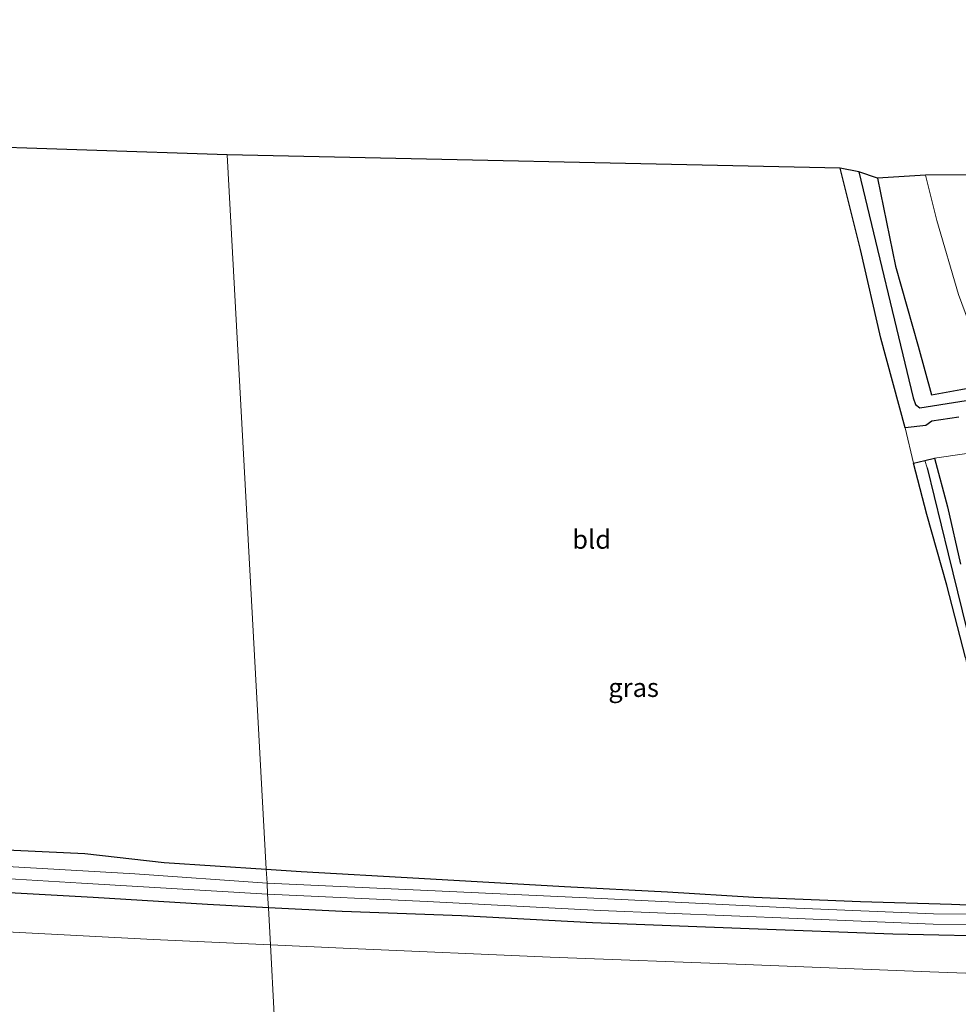
# Model space of a CAD drawing. Units: metres. Extents: x 109998 to 113675, y 389182 to 393752.
# Drawn here: x 111020 to 111145, y 393246 to 393378 of the extents above; entities that cross this region are included whole.
import ezdxf
from ezdxf.enums import TextEntityAlignment as Align

# ---------------------------------------------------------------- set-up
doc = ezdxf.new("R2010")
doc.units = ezdxf.units.M
for name, color, linetype, lineweight in [('B-ME-GR-BOMENSTRUIKEN-GV-B6', 93, 'Continuous', 18), ('B-ME-GR-BOOM-GV-B6', 93, 'Continuous', 18), ('B-ME-GW-INSTEEKWATERGANG-L-B1', 10, 'Continuous', 25), ('B-ME-GW-WATERGANG-GREPPEL-L-B1', 10, 'Continuous', 25), ('B-ME-IE-GRASLAND-GV-B6', 93, 'Continuous', 18), ('B-ME-IE-GRONDWERKLIJN-GROND_INGERICHT-GV-B6', 253, 'Continuous', 18), ('B-ME-IE-HULPGEOMETRIE-L-B1', 53, 'Continuous', 18), ('B-ME-KG-KADASTRAAL-OPNAMEDTMGRENS-L-B1', 10, 'Continuous', 25), ('B-ME-OG-WATER-GV-B6', 153, 'Continuous', 18)]:
    doc.layers.add(name, color=color, linetype=linetype, lineweight=lineweight)
doc.styles.add('NLCS-ISO', font='NLCS-ISO.TTF')

msp = doc.modelspace()

# ---------------------------------------------------------------- linework, layer by layer
at = {"layer": 'B-ME-GR-BOMENSTRUIKEN-GV-B6'}
for points in [[(111140.875, 393357.048, 7.279), (111142.36, 393350.97, 7.279), (111145.278, 393341.084, 6.942), (111148.231, 393333.039, 6.905), (111159.701, 393335.28, 6.982), (111183.689, 393340.418, 6.422), (111188.526, 393337.061, 6.369), (111186.736, 393336.669, 6.191), (111171.961, 393333.153, 6.195), (111155.886, 393330.33, 6.495), (111145.56, 393328.419, 6.666), (111141.641, 393327.695, 6.901), (111139.895, 393334.204, 6.982), (111136.844, 393344.882, 6.942), (111134.415, 393356.667, 6.524), (111140.875, 393357.048, 7.279)], [(111145.546, 393305.051, 5.959), (111143.777, 393312.733, 6.333), (111142.072, 393319.215, 6.304), (111154.719, 393321.047, 6.484)]]:
    msp.add_polyline3d(points, dxfattribs=at)
at = {"layer": 'B-ME-GR-BOOM-GV-B6'}
for points in [[(110968.029, 393246.67, 12.172), (110967.899, 393248.93, 11.302), (110967.821, 393250.543, 10.702), (110968.445, 393252.29, 9.747), (110969.409, 393254.35, 8.641), (110970.727, 393255.661, 7.809), (110973.197, 393257.259, 7.057), (110974.97, 393257.104, 7.057), (110975.119, 393258.918, 6.601), (110975.381, 393258.892, 6.555), (110977.954, 393258.267, 6.081), (110996.76, 393257.319, 6.049), (111018.859, 393255.839, 6.073), (111037.6, 393254.861, 6.118), (111053.263, 393254.145, 6.094), (111053.775, 393244.8, 11.284), (111049.242, 393244.539, 11.299), (111046.457, 393244.065, 11.251), (111037.916, 393243.974, 11.227), (111012.462, 393244.768, 11.448), (110992.887, 393245.795, 11.781), (110979.387, 393246.116, 12.139), (110968.029, 393246.67, 12.172)], [(111053.263, 393254.145, 6.094), (111063.968, 393253.655, 6.077), (111090.667, 393252.516, 6.02), (111116.727, 393251.546, 6.008), (111141.412, 393250.555, 6.012), (111159.531, 393249.863, 6.024)], [(111148.736, 393240.607, 10.21), (111120.766, 393241.425, 10.51), (111094.628, 393242.153, 10.819), (111080.395, 393242.524, 11.163), (111079.522, 393242.908, 11.165), (111078.317, 393243.65, 11.197), (111073.809, 393243.926, 11.231), (111070.922, 393243.716, 11.156), (111069.314, 393243.318, 11.181), (111053.775, 393244.8, 11.284), (111053.263, 393254.145, 6.094)]]:
    msp.add_polyline3d(points, dxfattribs=at)
at = {"layer": 'B-ME-GW-INSTEEKWATERGANG-L-B1'}
for points in [[(111145.313, 393324.707, 6.462), (111141.687, 393324.183, 6.377), (111140.905, 393323.567, 6.357), (111138.14, 393323.259, 6.345), (111134.875, 393335.279, 6.406), (111132.144, 393347.104, 6.442), (111129.433, 393357.996, 6.39)], [(111134.415, 393356.667, 6.524), (111136.844, 393344.882, 6.942), (111139.895, 393334.204, 6.982), (111141.641, 393327.695, 6.901), (111145.56, 393328.419, 6.666), (111155.886, 393330.33, 6.495), (111171.961, 393333.153, 6.195), (111186.736, 393336.669, 6.191), (111188.526, 393337.061, 6.369), (111196.921, 393338.902, 6.211)], [(111146.192, 393292.564, 5.679), (111143.707, 393302.244, 5.671), (111141.025, 393311.706, 6.162), (111139.245, 393318.531, 6.304), (111140.778, 393318.902, 6.304), (111142.072, 393319.215, 6.304), (111143.777, 393312.733, 6.333), (111145.546, 393305.051, 5.959)], [(111052.992, 393259.109, 5.937), (111044.855, 393259.537, 5.996), (111029.568, 393260.478, 5.915), (111011.878, 393261.459, 5.902), (110990.618, 393262.854, 5.935), (110975.251, 393263.728, 6.211), (110969.097, 393264.165, 6.219), (110964.898, 393264.424, 6.735), (110963.753, 393268.298, 6.763), (110964.748, 393270.658, 6.682), (110969.342, 393271.183, 6.617), (110981.239, 393269.517, 6.304), (110996.728, 393268.232, 6.134), (111016.043, 393266.963, 6.122), (111028.469, 393266.38, 6.248), (111039.053, 393265.155, 5.886), (111052.709, 393264.275, 5.78)], [(111052.709, 393264.275, 5.78), (111057.37, 393263.974, 5.744), (111073.095, 393263.082, 5.683), (111092.584, 393261.931, 5.57), (111106.346, 393261.237, 5.655), (111117.889, 393260.548, 5.484), (111132.163, 393259.963, 5.391), (111144.323, 393259.597, 5.415), (111149.93, 393259.387, 5.639)], [(111423.172, 393255.562, 6.152), (111420.386, 393255.502, 6.138), (111388.881, 393254.461, 6.207), (111357.099, 393254.579, 5.953), (111317.456, 393254.145, 5.792), (111271.058, 393253.733, 5.775), (111243.197, 393253.623, 5.717), (111200.713, 393254.011, 5.76), (111189.392, 393254.199, 5.801), (111172.029, 393254.588, 5.793), (111152.925, 393255.206, 5.805), (111136.496, 393255.59, 5.821), (111117.267, 393256.281, 5.805), (111096.313, 393257.097, 5.858), (111078.812, 393258.014, 5.846), (111062.84, 393258.59, 5.866), (111052.992, 393259.109, 5.937)]]:
    msp.add_polyline3d(points, dxfattribs=at)
at = {"layer": 'B-ME-GW-WATERGANG-GREPPEL-L-B1'}
for points in [[(111131.941, 393357.484, 5.321), (111139.222, 393327.275, 5.429), (111139.525, 393326.392, 5.471), (111140.1, 393325.939, 5.537), (111155.282, 393328.358, 5.618)], [(111141.058, 393317.93, 5.07), (111143.881, 393306.432, 4.993), (111146.396, 393296.274, 4.96), (111148.598, 393286.704, 4.997), (111149.994, 393278.159, 5.009), (111150.373, 393271.159, 5.038), (111150.945, 393258.852, 5.046)]]:
    msp.add_polyline3d(points, dxfattribs=at)
at = {"layer": 'B-ME-IE-GRASLAND-GV-B6'}
for points in [[(111145.313, 393324.707, 6.462), (111141.687, 393324.183, 6.377), (111140.905, 393323.567, 6.357), (111138.14, 393323.259, 6.345), (111134.875, 393335.279, 6.406), (111132.144, 393347.104, 6.442), (111129.433, 393357.996, 6.39), (111131.941, 393357.484, 5.321)], [(111131.941, 393357.484, 5.321), (111134.415, 393356.667, 6.524), (111136.844, 393344.882, 6.942), (111139.895, 393334.204, 6.982), (111141.641, 393327.695, 6.901), (111145.56, 393328.419, 6.666)], [(111155.282, 393328.358, 5.618), (111140.1, 393325.939, 5.537), (111139.525, 393326.392, 5.471), (111139.222, 393327.275, 5.429), (111131.941, 393357.484, 5.321)], [(111131.941, 393357.484, 5.321), (111139.222, 393327.275, 5.429), (111139.525, 393326.392, 5.471), (111140.1, 393325.939, 5.537), (111155.282, 393328.358, 5.618)], [(111145.278, 393341.084, 6.942), (111142.36, 393350.97, 7.279), (111140.875, 393357.048, 7.279), (111147.423, 393357.083, 6.996)], [(111140.778, 393318.902, 6.304), (111139.245, 393318.531, 6.304), (111138.14, 393323.259, 6.345), (111140.905, 393323.567, 6.357), (111141.687, 393324.183, 6.377), (111145.313, 393324.707, 6.462)], [(111154.719, 393321.047, 6.484), (111142.072, 393319.215, 6.304), (111140.778, 393318.902, 6.304)], [(111146.192, 393292.564, 5.679), (111143.707, 393302.244, 5.671), (111141.025, 393311.706, 6.162), (111139.245, 393318.531, 6.304), (111140.778, 393318.902, 6.304), (111141.058, 393317.93, 5.07), (111143.881, 393306.432, 4.993), (111146.396, 393296.274, 4.96)], [(111146.396, 393296.274, 4.96), (111143.881, 393306.432, 4.993), (111141.058, 393317.93, 5.07), (111140.778, 393318.902, 6.304), (111142.072, 393319.215, 6.304), (111143.777, 393312.733, 6.333), (111145.546, 393305.051, 5.959)], [(111016.043, 393266.963, 6.122), (111028.469, 393266.38, 6.248), (111039.053, 393265.155, 5.886), (111052.709, 393264.275, 5.78), (111052.81, 393262.416, 4.736), (111035.146, 393263.664, 4.736), (111012.636, 393264.917, 4.736)], [(111052.709, 393264.275, 5.78), (111057.37, 393263.974, 5.744), (111073.095, 393263.082, 5.683), (111092.584, 393261.931, 5.57), (111106.346, 393261.237, 5.655), (111117.889, 393260.548, 5.484), (111132.163, 393259.963, 5.391), (111144.323, 393259.597, 5.415), (111149.93, 393259.387, 5.639)], [(111150.852, 393258.192, 4.736), (111141.946, 393258.293, 4.736), (111123.588, 393259.06, 4.736), (111097.467, 393260.336, 4.736), (111074.314, 393261.419, 4.736), (111052.81, 393262.416, 4.736), (111052.709, 393264.275, 5.78)], [(111011.799, 393263.375, 4.736), (111028.007, 393262.389, 4.736), (111052.891, 393260.936, 4.736), (111052.992, 393259.109, 5.937), (111044.855, 393259.537, 5.996), (111029.568, 393260.478, 5.915), (111011.878, 393261.459, 5.902)], [(111011.878, 393261.459, 5.902), (111029.568, 393260.478, 5.915), (111044.855, 393259.537, 5.996), (111052.992, 393259.109, 5.937), (111053.263, 393254.145, 6.094), (111037.6, 393254.861, 6.118), (111018.859, 393255.839, 6.073)], [(111052.891, 393260.936, 4.736), (111074.202, 393259.925, 4.736), (111097.356, 393258.76, 4.736), (111123.677, 393257.68, 4.736), (111141.889, 393256.896, 4.736), (111150.933, 393256.812, 4.736), (111173.951, 393255.886, 4.736), (111196.809, 393255.48, 4.736), (111220.485, 393255.072, 4.736), (111240.301, 393254.917, 4.736), (111260.377, 393255.016, 4.736), (111284.057, 393255.063, 4.736), (111307.63, 393255.461, 4.736), (111332.736, 393255.909, 4.736), (111354.121, 393256.197, 4.736), (111378.408, 393256.564, 4.736), (111401.489, 393256.995, 4.736)], [(111388.881, 393254.461, 6.207), (111357.099, 393254.579, 5.953), (111317.456, 393254.145, 5.792), (111271.058, 393253.733, 5.775), (111243.197, 393253.623, 5.717), (111200.713, 393254.011, 5.76), (111189.392, 393254.199, 5.801), (111172.029, 393254.588, 5.793), (111152.925, 393255.206, 5.805), (111136.496, 393255.59, 5.821), (111117.267, 393256.281, 5.805), (111096.313, 393257.097, 5.858), (111078.812, 393258.014, 5.846), (111062.84, 393258.59, 5.866), (111052.992, 393259.109, 5.937), (111052.891, 393260.936, 4.736)], [(111052.992, 393259.109, 5.937), (111062.84, 393258.59, 5.866), (111078.812, 393258.014, 5.846), (111096.313, 393257.097, 5.858), (111117.267, 393256.281, 5.805), (111136.496, 393255.59, 5.821), (111152.925, 393255.206, 5.805), (111172.029, 393254.588, 5.793), (111189.392, 393254.199, 5.801), (111200.713, 393254.011, 5.76), (111243.197, 393253.623, 5.717), (111271.058, 393253.733, 5.775), (111317.456, 393254.145, 5.792), (111357.099, 393254.579, 5.953), (111388.881, 393254.461, 6.207)], [(111393.181, 393249.847, 6.405), (111384.518, 393249.994, 6.421), (111376.407, 393250.364, 6.417), (111372.401, 393250.31, 6.433), (111356.903, 393249.563, 6.312), (111333.45, 393249.204, 6.147), (111312.443, 393249.01, 5.97), (111309.066, 393249.352, 5.974), (111294.785, 393249.229, 6.034), (111272.683, 393248.481, 6.015), (111220.293, 393247.604, 5.957), (111201.092, 393248.469, 6.02), (111183.041, 393248.757, 5.992), (111159.531, 393249.863, 6.024), (111141.412, 393250.555, 6.012), (111116.727, 393251.546, 6.008), (111090.667, 393252.516, 6.02), (111063.968, 393253.655, 6.077), (111053.263, 393254.145, 6.094), (111052.992, 393259.109, 5.937)]]:
    msp.add_polyline3d(points, dxfattribs=at)
at = {"layer": 'B-ME-IE-GRONDWERKLIJN-GROND_INGERICHT-GV-B6'}
for points in [[(110964.21, 393287.896, 6.975), (110972.394, 393302.741, 6.802), (110979.45, 393315.87, 6.748), (110989.085, 393333.459, 6.642), (110991.477, 393338.466, 6.655), (110994.212, 393345.763, 6.63), (110998.8, 393361.537, 6.465), (111000.774, 393366.939, 6.417), (111003.547, 393372.263, 6.399), (111007.181, 393377.839, 6.278), (111009.915, 393361.009, 6.609), (111047.48, 393359.786, 6.495), (111052.709, 393264.275, 5.78), (111039.053, 393265.155, 5.886), (111028.469, 393266.38, 6.248), (111016.043, 393266.963, 6.122), (110996.728, 393268.232, 6.134), (110981.239, 393269.517, 6.304), (110969.342, 393271.183, 6.617), (110964.748, 393270.658, 6.682), (110964.117, 393280.001, 7.067), (110964.21, 393287.896, 6.975)], [(111052.709, 393264.275, 5.78), (111047.48, 393359.786, 6.495), (111129.433, 393357.996, 6.39), (111132.144, 393347.104, 6.442), (111134.875, 393335.279, 6.406), (111138.14, 393323.259, 6.345), (111139.245, 393318.531, 6.304), (111141.025, 393311.706, 6.162), (111143.707, 393302.244, 5.671), (111146.192, 393292.564, 5.679), (111148.026, 393283.605, 5.663), (111148.936, 393276.95, 5.679), (111149.465, 393269.175, 5.643), (111149.93, 393259.387, 5.639), (111144.323, 393259.597, 5.415), (111132.163, 393259.963, 5.391), (111117.889, 393260.548, 5.484), (111106.346, 393261.237, 5.655), (111092.584, 393261.931, 5.57), (111073.095, 393263.082, 5.683), (111057.37, 393263.974, 5.744), (111052.709, 393264.275, 5.78)]]:
    msp.add_polyline3d(points, dxfattribs=at)
at = {"layer": 'B-ME-IE-HULPGEOMETRIE-L-B1'}
msp.add_line((111140.778, 393318.902, 6.304), (111141.058, 393317.93, 5.07), dxfattribs=at)
msp.add_polyline3d([(111053.775, 393244.8, 11.284), (111053.263, 393254.145, 6.094), (111052.992, 393259.109, 5.937), (111052.891, 393260.936, 4.736), (111052.81, 393262.416, 4.736), (111052.709, 393264.275, 5.78), (111047.48, 393359.786, 6.495)], dxfattribs=at)
at = {"layer": 'B-ME-KG-KADASTRAAL-OPNAMEDTMGRENS-L-B1'}
for points in [[(111047.48, 393359.786, 6.495), (111009.915, 393361.009, 6.609)], [(111413.942, 393354.327, 6.8), (111369.8, 393354.656, 6.661), (111369.437, 393354.659, 6.536), (111368.103, 393354.669, 5.611), (111367.096, 393354.676, 6.585), (111366.242, 393354.683, 6.314), (111365.667, 393354.687, 6.343), (111364.671, 393354.695, 6.46), (111360.33, 393354.727, 5.116), (111196.109, 393355.95, 5.116), (111154.773, 393356.419, 5.116), (111149.4, 393356.17, 6.811), (111148.755, 393356.468, 6.807), (111147.423, 393357.083, 6.996), (111140.875, 393357.048, 7.279), (111134.415, 393356.667, 6.524), (111131.941, 393357.484, 5.321), (111129.433, 393357.996, 6.39), (111047.48, 393359.786, 6.495)]]:
    msp.add_polyline3d(points, dxfattribs=at)
at = {"layer": 'B-ME-OG-WATER-GV-B6'}
for points in [[(111052.891, 393260.936, 4.736), (111028.007, 393262.389, 4.736), (111011.799, 393263.375, 4.736), (110996.378, 393264.249, 4.736), (110983.19, 393265.2, 4.736), (110971.397, 393266.326, 4.736), (110966.705, 393266.432, 4.736), (110966.223, 393266.539, 4.736), (110966.082, 393266.819, 4.736), (110966.149, 393267.494, 4.736), (110966.21, 393267.749, 4.736), (110966.553, 393267.979, 4.736), (110972.139, 393267.98, 4.736), (110990.599, 393266.416, 4.736), (111012.636, 393264.917, 4.736), (111035.146, 393263.664, 4.736), (111052.81, 393262.416, 4.736), (111052.891, 393260.936, 4.736)], [(111052.81, 393262.416, 4.736), (111074.314, 393261.419, 4.736), (111097.467, 393260.336, 4.736), (111123.588, 393259.06, 4.736), (111141.946, 393258.293, 4.736), (111150.852, 393258.192, 4.736), (111173.916, 393257.438, 4.736), (111196.709, 393256.949, 4.736), (111220.452, 393256.4, 4.736), (111240.202, 393256.386, 4.736), (111260.214, 393256.386, 4.736), (111283.896, 393256.492, 4.736), (111307.497, 393256.861, 4.736), (111332.592, 393256.844, 4.736), (111354.02, 393257.12, 4.736), (111378.393, 393257.464, 4.736), (111401.448, 393257.9, 4.736)], [(111401.489, 393256.995, 4.736), (111378.408, 393256.564, 4.736), (111354.121, 393256.197, 4.736), (111332.736, 393255.909, 4.736), (111307.63, 393255.461, 4.736), (111284.057, 393255.063, 4.736), (111260.377, 393255.016, 4.736), (111240.301, 393254.917, 4.736), (111220.485, 393255.072, 4.736), (111196.809, 393255.48, 4.736), (111173.951, 393255.886, 4.736), (111150.933, 393256.812, 4.736), (111141.889, 393256.896, 4.736), (111123.677, 393257.68, 4.736), (111097.356, 393258.76, 4.736), (111074.202, 393259.925, 4.736), (111052.891, 393260.936, 4.736), (111052.81, 393262.416, 4.736)]]:
    msp.add_polyline3d(points, dxfattribs=at)

# ---------------------------------------------------------------- texts
at = {"layer": 'B-ME-IE-GRASLAND-GV-B6', "ltscale": 0.2, "style": 'NLCS-ISO'}
msp.add_text('gras', height=2.5, dxfattribs=at).set_placement((111101.827, 393288.547), align=Align.MIDDLE_CENTER)
at = {"layer": 'B-ME-IE-GRONDWERKLIJN-GROND_INGERICHT-GV-B6', "ltscale": 0.2, "style": 'NLCS-ISO'}
msp.add_text('bld', height=2.5, dxfattribs=at).set_placement((111096.21811, 393308.35662), align=Align.MIDDLE_CENTER)

doc.saveas('drawing.dxf')
